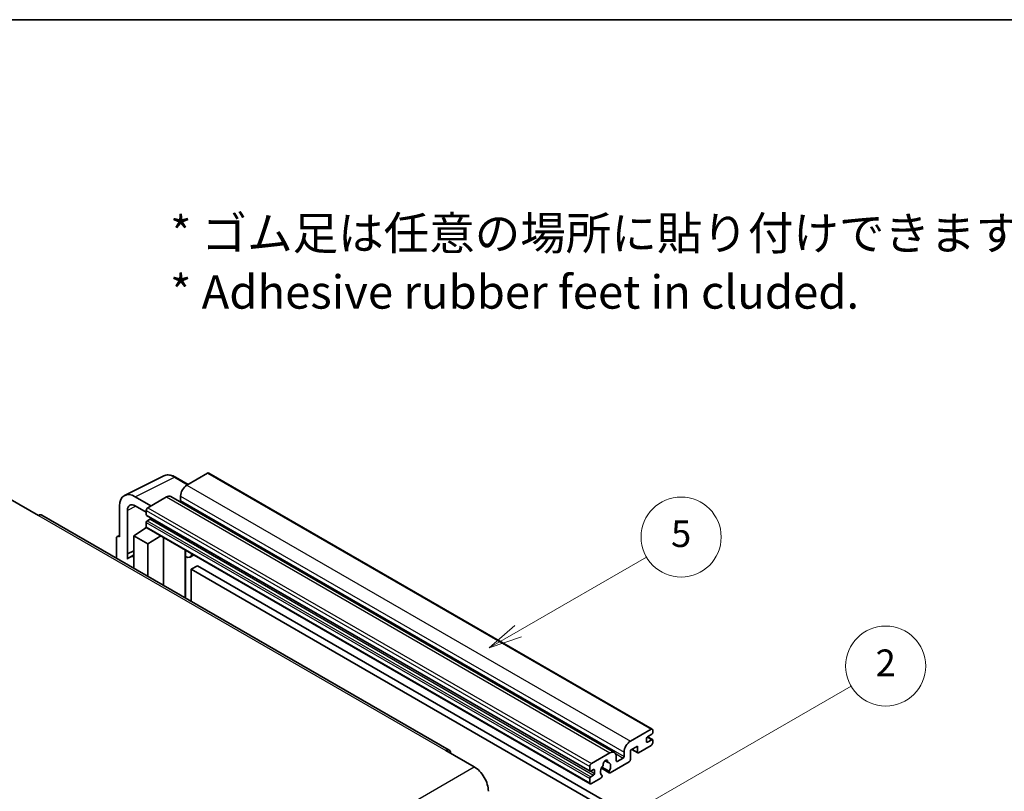
# Model space of a CAD drawing. Units: millimetres. Extents: x 0 to 7890, y 0 to 984.
# Drawn here: x 256 to 477, y 669 to 843 of the extents above; entities that cross this region are included whole.
import ezdxf

# ---------------------------------------------------------------- set-up
doc = ezdxf.new("R2010")
doc.units = ezdxf.units.MM
doc.header["$LTSCALE"] = 3
for name, color, linetype, lineweight in [('Border (ISO)', 7, 'Continuous', 35), ('Symbol (ISO)', 7, 'Continuous', 18), ('Symbol (TK)', 100, 'Continuous', 18), ('Visible (ISO)', 7, 'Continuous', 35), ('Visible Narrow (ISO)', 7, 'Continuous', 25)]:
    doc.layers.add(name, color=color, linetype=linetype, lineweight=lineweight)
doc.styles.add('Note Text (TK)', font='txt')
doc.styles.add('Note Text (TK2)', font='txt')

# ---------------------------------------------------------------- blocks, each defined once
blk = doc.blocks.new('図面枠 tk図枠')
at = {"layer": 'Border (ISO)'}
blk.add_line((14.5, 289), (405.5, 289), dxfattribs=at)
blk = doc.blocks.new('バルーン5')
at = {"layer": 'Symbol (TK)', "color": 100}
for p, q in [((145.257, 229.291), (162.153, 239.046)), ((145.007, 229.724), (143.092, 228.041)), ((145.257, 229.291), (143.092, 228.041)), ((143.092, 228.041), (145.507, 228.858))]:
    blk.add_line(p, q, dxfattribs=at)
at = {"layer": 'Symbol (TK)'}
blk.add_circle((164.751, 240.546), 3, dxfattribs=at)
at = {"layer": 'Symbol (TK)', "color": 7, "insert": (164.751, 240.528), "char_height": 2, "attachment_point": 5, "style": 'Note Text (TK2)'}
blk.add_mtext('2', dxfattribs=at)
blk = doc.blocks.new('バルーン12')
at = {"layer": 'Symbol (TK)', "color": 100}
for p, q in [((137.21, 243.165), (146.827, 248.717)), ((136.96, 243.598), (135.045, 241.915)), ((137.21, 243.165), (135.045, 241.915)), ((135.045, 241.915), (137.46, 242.732))]:
    blk.add_line(p, q, dxfattribs=at)
at = {"layer": 'Symbol (TK)'}
blk.add_circle((149.425, 250.217), 3, dxfattribs=at)
at = {"layer": 'Symbol (TK)', "color": 7, "insert": (149.425, 250.211), "char_height": 2, "attachment_point": 5, "style": 'Note Text (TK2)'}
blk.add_mtext('5', dxfattribs=at)

msp = doc.modelspace()

# ---------------------------------------------------------------- linework, layer by layer
at = {"layer": 'Visible (ISO)'}
for p, q in [((279.6693, 736.0051), (288.4689, 740.3998)), ((293.9523, 738.4793), (291.1114, 740.1195)), ((298.345, 741.0154), (293.6781, 738.321)), ((298.595, 741.0402), (398.297, 683.4772)), ((253.974, 735.1979), (260.338, 731.5237)), ((285.6171, 733.667), (282.0794, 735.7094)), ((289.0819, 735.6674), (284.9099, 733.2587)), ((290.0819, 735.7664), (389.7839, 678.2034)), ((292.2639, 735.8715), (292.2639, 734.8917)), ((278.546, 733.6694), (278.546, 726.7267)), ((280.3148, 722.846), (280.3148, 732.6457)), ((282.0815, 733.6657), (284.5564, 732.2368)), ((284.5564, 732.6463), (284.5564, 731.6665)), ((352.6583, 678.7298), (261.088, 731.5979)), ((284.6185, 731.5292), (384.3206, 673.9662)), ((285.4049, 730.6867), (284.7685, 730.3193)), ((281.728, 726.9309), (284.5882, 728.8212)), ((283.9738, 728.4432), (284.5589, 728.9254)), ((283.9964, 728.4301), (283.9738, 728.4432)), ((283.9738, 728.4432), (283.9738, 728.4152)), ((284.5564, 729.9519), (284.5564, 728.9721)), ((284.6599, 728.7432), (384.362, 671.1802)), ((277.8389, 726.319), (277.8389, 721.9268)), ((278.0635, 726.7861), (278.546, 727.0271)), ((278.546, 726.7267), (278.5456, 726.727)), ((281.728, 726.9309), (281.728, 719.6814)), ((284.9099, 725.0937), (281.728, 726.9309)), ((284.9099, 725.0937), (287.8431, 726.9054)), ((288.4455, 715.8031), (288.4455, 726.5576)), ((284.9099, 717.8443), (284.9099, 725.0937)), ((280.3148, 722.846), (281.728, 723.5518)), ((280.3153, 722.8458), (280.3148, 722.846)), ((280.3153, 722.8458), (281.728, 723.5513)), ((280.3153, 721.6759), (280.3153, 722.8458)), ((281.728, 722.6177), (280.7672, 722.063)), ((293.3669, 723.4533), (293.5418, 723.6152)), ((293.3686, 723.4549), (293.3686, 712.9607)), ((295.2488, 722.6297), (294.3952, 722.1369)), ((296.0469, 720.2152), (294.6327, 719.3987)), ((294.6327, 712.2309), (294.6327, 719.3987)), ((294.6327, 719.3987), (392.567, 662.8563)), ((296.0469, 720.2152), (393.9812, 663.6728)), ((393.3801, 680.758), (398.047, 683.4524)), ((398.1885, 682.3093), (397.1985, 681.7378)), ((397.2157, 681.7477), (398.3385, 681.0994)), ((398.4006, 683.2483), (398.4006, 682.6767)), ((394.9358, 679.6149), (393.3801, 678.7167)), ((394.9358, 678.3085), (394.9358, 679.6149)), ((398.047, 679.7782), (395.2186, 678.1452)), ((396.9864, 681.3704), (396.9864, 680.6355)), ((397.1985, 680.513), (398.1885, 681.0846)), ((398.4006, 680.9621), (398.4006, 680.3906)), ((351.9083, 678.6555), (358.2723, 674.9813)), ((384.612, 675.6957), (388.7839, 678.1044)), ((390.1981, 677.2879), (390.1981, 676.3081)), ((391.9659, 677.3287), (391.9659, 678.3085)), ((393.3801, 678.7167), (393.3801, 676.5938)), ((393.6872, 678.894), (395.0186, 678.1254)), ((384.2584, 674.1035), (384.2584, 675.0833)), ((387.6752, 676.3464), (388.3649, 675.9483)), ((393.0973, 676.1039), (388.8374, 673.6445)), ((390.4103, 676.1856), (391.7538, 676.9613)), ((385.107, 674.3485), (384.4706, 673.9811)), ((384.4706, 672.7563), (385.107, 673.1237)), ((385.3191, 673.4912), (385.3191, 674.226)), ((386.843, 674.6607), (388.6374, 673.6247)), ((388.5826, 673.9658), (386.9622, 674.9014)), ((386.9622, 673.0801), (387.0053, 673.0552)), ((384.2584, 671.4091), (384.2584, 672.3889)), ((386.7505, 672.4397), (384.612, 671.205))]:
    msp.add_line(p, q, dxfattribs=at)
for centre, major_axis, ratio, start_param, end_param in [((298.345, 740.6072), (0.25, 0.433), 0.57735027, 0, 0.78539816), ((293.6781, 736.688), (-1, -1.7321), 0.57735027, 3.92699082, 5.49778714), ((282.0837, 731.622), (-2.503, 4.3354), 0.5766475, 5.49839613, 7.06797448), ((289.0819, 734.0344), (1, 1.7321), 0.57735027, 0, 0.78539816), ((292.0517, 734.7692), (-0.15, -0.2598), 0.57735027, 1.15447238, 2.35619449), ((282.0837, 731.622), (-1.2515, 2.1677), 0.5766475, 5.49839613, 7.06797448), ((284.9099, 732.8505), (-0.25, -0.433), 0.57735027, 3.92699082, 5.49778714), ((260.338, 730.2989), (0.75, 1.299), 0.57735027, 0, 0.78539816), ((284.7685, 731.789), (-0.15, -0.2598), 0.57735027, 5.49778714, 6.28318531), ((285.4049, 730.9317), (-0.15, -0.2598), 0.57735027, 0.78539816, 1.99787491), ((284.7685, 730.0744), (-0.15, -0.2598), 0.57735027, 3.92699082, 5.49778714), ((284.9099, 729.1762), (-0.25, -0.433), 0.57735027, 5.49778714, 6.28318531), ((278.5464, 725.9095), (-0.5006, 0.8671), 0.5766475, 5.49839613, 7.06797448), ((283.1422, 717.9494), (-2.375, 4.1136), 0.57735027, 5.93239267, 6.4981299), ((292.8686, 723.6734), (-0.4996, 0.2183), 0.0957488, 2.43291877, 3.09977496), ((293.3952, 723.869), (1, -1.7321), 0.57735027, 5.47896434, 6.96484411), ((397.1985, 681.4928), (-0.15, -0.2598), 0.57735027, 3.92699082, 5.49778714), ((398.047, 683.0442), (0.25, 0.433), 0.57735027, 5.49778714, 7.06858347), ((398.1885, 682.5543), (-0.15, -0.2598), 0.57735027, 0.78539816, 2.35619449), ((393.3801, 679.125), (1, 1.7321), 0.57735027, 0.78539816, 2.35619449), ((397.1985, 680.758), (-0.15, -0.2598), 0.57735027, 5.49778714, 7.06858347), ((398.047, 680.1864), (-0.25, -0.433), 0.57735027, 0.78539816, 2.35619449), ((398.1885, 680.8396), (0.15, 0.2598), 0.57735027, 5.49778714, 7.06858347), ((351.9083, 677.4308), (0.75, 1.299), 0.57735027, 5.49778714, 7.06858347), ((388.7839, 676.4714), (1, 1.7321), 0.57735027, 5.49778714, 7.06858347), ((391.7538, 677.2062), (0.15, 0.2598), 0.57735027, 3.92699082, 5.49778714), ((395.2186, 678.4718), (-0.2, -0.3464), 0.57735027, 5.49778714, 7.06858347), ((384.612, 675.2875), (0.25, 0.433), 0.57735027, 0.78539816, 2.35619449), ((387.794, 674.471), (-0.8105, -1.4038), 0.57735027, 4.44838985, 6.30980171), ((387.0529, 675.3371), (-0.15, -0.2598), 0.57735027, 1.71584878, 2.41828344), ((387.794, 675.8182), (0.375, 0.6495), 0.57735027, 5.4356982, 8.70146874), ((388.535, 676.1928), (-0.15, -0.2598), 0.57735027, 5.4356982, 6.13813286), ((387.794, 674.471), (0.8105, 1.4038), 0.57735027, 4.68577258, 6.54718444), ((390.4103, 676.4305), (-0.15, -0.2598), 0.57735027, 5.49778714, 7.06858347), ((393.0973, 676.4305), (-0.2, -0.3464), 0.57735027, 0.78539816, 2.35619449), ((358.2723, 671.307), (2.25, -3.8971), 0.57735027, 0.78539816, 2.35619449), ((384.4706, 674.226), (-0.15, -0.2598), 0.57735027, 5.49778714, 7.06858347), ((385.107, 674.1035), (0.15, 0.2598), 0.57735027, 5.49778714, 7.06858347), ((385.107, 673.3687), (0.15, 0.2598), 0.57735027, 3.92699082, 5.49778714), ((386.7505, 672.7663), (0.2, 0.3464), 0.57735027, 3.92699082, 5.9469406), ((388.8374, 673.9711), (-0.2, -0.3464), 0.57735027, 5.04863368, 7.06858347), ((384.4706, 672.5114), (0.15, 0.2598), 0.57735027, 0.78539816, 2.35619449), ((384.612, 671.6132), (-0.25, -0.433), 0.57735027, 5.49778714, 7.06858347)]:
    msp.add_ellipse(centre, major_axis=major_axis, ratio=ratio, start_param=start_param, end_param=end_param, dxfattribs=at)
msp.add_open_spline([(291.1114, 740.1195), (290.9335, 740.2222), (290.7534, 740.3107), (290.3916, 740.4565), (290.2097, 740.5137), (289.8467, 740.5936), (289.6655, 740.6162), (289.3078, 740.6231), (289.1312, 740.6073), (288.7892, 740.5344), (288.624, 740.4773), (288.4689, 740.3998)], degree=3, knots=[-0.784789176, -0.784789176, -0.784789176, -0.784789176, -0.634804167, -0.634804167, -0.484819157, -0.484819157, -0.334834148, -0.334834148, -0.184849139, -0.184849139, -0.03486413, -0.03486413, -0.03486413, -0.03486413], dxfattribs=at)
at = {"layer": 'Visible Narrow (ISO)'}
for p, q in [((282.0794, 735.7094), (290.8737, 740.1016)), ((290.8737, 740.1016), (293.8179, 738.4017)), ((298.345, 741.0154), (398.047, 683.4524)), ((293.6781, 738.321), (393.3801, 680.758)), ((289.0819, 735.6674), (388.7839, 678.1044)), ((292.2639, 735.8715), (391.9659, 678.3085)), ((292.2639, 734.8917), (391.9659, 677.3287)), ((282.2094, 733.5919), (280.3148, 732.6457)), ((284.5564, 732.6463), (384.2584, 675.0833)), ((284.9099, 733.2587), (384.612, 675.6957)), ((260.338, 731.5237), (351.9083, 678.6555)), ((284.5564, 731.6665), (384.2584, 674.1035)), ((285.4049, 730.6867), (385.107, 673.1237)), ((284.5564, 729.9519), (384.2584, 672.3889)), ((284.5564, 728.9721), (384.2584, 671.4091)), ((284.7685, 730.3193), (384.4706, 672.7563)), ((278.5456, 726.727), (278.546, 726.7272)), ((293.2343, 723.4765), (293.4447, 723.6713)), ((293.2343, 723.4765), (293.2343, 713.0383)), ((397.1369, 681.6917), (398.1885, 681.0846)), ((396.9864, 680.6355), (397.1985, 680.513)), ((390.0364, 677.9528), (391.7538, 676.9613)), ((393.8044, 678.9617), (394.9358, 678.3085)), ((387.7611, 676.4104), (388.3233, 676.0858)), ((390.1981, 676.3081), (390.4103, 676.1856)), ((266.7019, 622.1131), (358.2723, 674.9813)), ((384.4706, 673.9811), (385.3191, 673.4912)), ((385.107, 674.3485), (385.3191, 674.226))]:
    msp.add_line(p, q, dxfattribs=at)
for centre, major_axis, ratio, start_param, end_param in [((290.8653, 736.0077), (-2.4763, 4.3494), 0.57677384, 5.50187364, 6.25179868), ((290.8614, 739.6864), (0.25, 0.433), 0.57735027, 0, 0.75049158)]:
    msp.add_ellipse(centre, major_axis=major_axis, ratio=ratio, start_param=start_param, end_param=end_param, dxfattribs=at)

# ---------------------------------------------------------------- block references
at = {"xscale": 3, "yscale": 3, "zscale": 3}
msp.add_blockref('図面枠 tk図枠', (-43.5, -24), dxfattribs=at)
at = {"layer": 'Symbol (TK)', "xscale": 3, "yscale": 3, "zscale": 3}
for name in ['バルーン12', 'バルーン5']:
    msp.add_blockref(name, (-43.5, -24), dxfattribs=at)

# ---------------------------------------------------------------- texts
at = {"layer": 'Symbol (ISO)', "color": 7, "insert": (289.9255, 788.3782), "char_height": 7.5, "width": 208.464918, "attachment_point": 4, "line_spacing_factor": 1.058182, "style": 'Note Text (TK)'}
msp.add_mtext('{\\fＭＳ Ｐゴシック|b0|i0;* ゴム足は任意の場所に貼り付けできます。\\P\\fＭＳ Ｐゴシック|b0|i0;* Adhesive rubber feet in cluded.}', dxfattribs=at)

doc.saveas('drawing.dxf')
